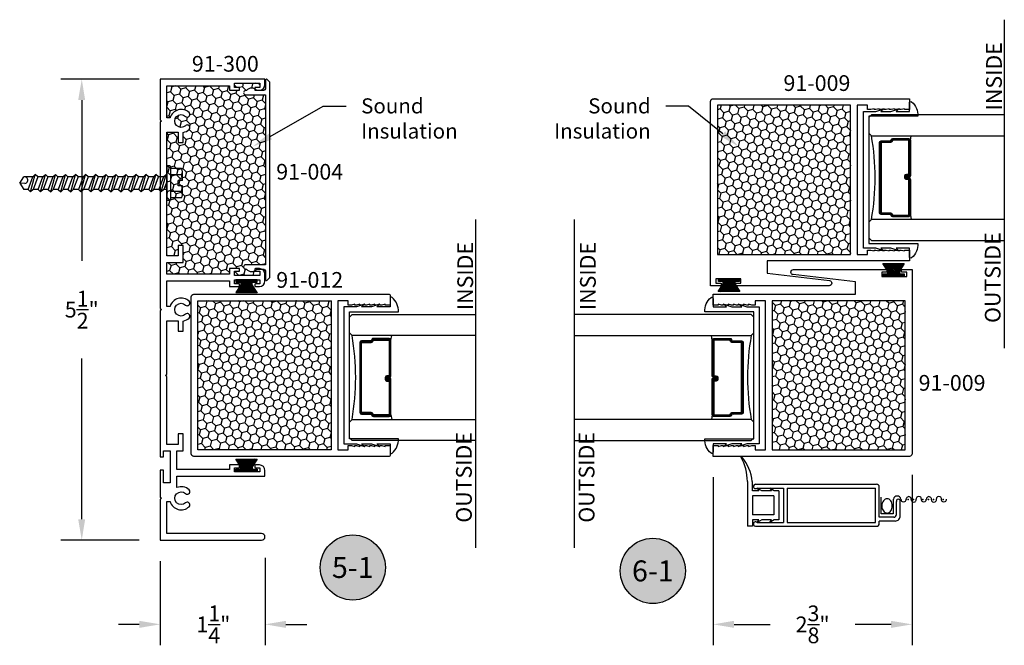
# Model space of a CAD drawing. Units: inches. Extents: x -0.1 to 32, y -0.1 to 43.6.
# Drawn here: x 11.1 to 22.9, y 15.3 to 22.8 of the extents above; entities that cross this region are included whole.
import ezdxf
from ezdxf import colors
from ezdxf.entities.mleader import LeaderData, LeaderLine
from ezdxf.enums import TextEntityAlignment as Align
from ezdxf.math import Vec2, Vec3

# ---------------------------------------------------------------- set-up
doc = ezdxf.new("R2010")
doc.units = ezdxf.units.IN
doc.header["$MEASUREMENT"] = 0
for name, color, linetype in [('Arcadia-Dim', 4, 'Continuous'), ('Arcadia-Profile', 5, 'Continuous'), ('Arcadia-Shade', 8, 'Continuous'), ('Arcadia-Symb', 7, 'Continuous'), ('Arcadia-Symb-Text', 3, 'Continuous'), ('Arcadia-Text', 3, 'Continuous')]:
    doc.layers.add(name, color=color, linetype=linetype)
doc.styles.get("Standard").update_dxf_attribs({"font": 'ARIALN.TTF'})
doc.dimstyles.get("Standard").update_dxf_attribs({"dimscale": 0, "dimtxt": 0.046875, "dimasz": 0.0625, "dimexe": 0.0625, "dimexo": 0.0625, "dimgap": 0.09, "dimtad": 0, "dimtih": 1, "dimtoh": 1, "dimdec": 4, "dimzin": 0, "dimdsep": 46, "dimlunit": 4, "dimtxsty": 'Standard', "dimcen": 0.046875, "dimadec": 0, "dimazin": 0, "dimtfac": 1, "dimtdec": 4, "dimtofl": 0, "dimtmove": 0, "dimatfit": 3, "dimfxl": 1, "dimtolj": 1, "dimtzin": 0, "dimarcsym": 0})
pattern_1 = [(315, (4.241696, 31.780109), (0.008838835, 0.008838835), [])]
pattern_2 = [(135, (-84.84297, -517.252636), (-0.104564538, 0.0280179835), [0.0625, -0.125]), (255, (-84.84297, -517.252636), (0.0280179835, -0.104564538), [0.0625, -0.125]), (195, (-84.84297, -517.252636), (-0.0765465545, -0.0765465545), [-0.125, 0.0625])]

# ---------------------------------------------------------------- blocks, each defined once
blk = doc.blocks.new('Keynote')
at = {"layer": 'Arcadia-Symb', "lineweight": -3}
h = blk.add_hatch(color=8, dxfattribs=at)
h.dxf.hatch_style = 1
edge = h.paths.add_edge_path()
edge.add_arc((0, 0), 0.0972, 0, 360)
at = {"layer": 'Defpoints', "lineweight": -3}
blk.add_circle((0, 0), 0.0972, dxfattribs=at)
at = {"layer": 'Arcadia-Symb-Text'}
blk.add_attdef('KEYNOTE_BUBBLE', text='', height=0.0625, dxfattribs=at).set_placement((0, 0), align=Align.MIDDLE_CENTER)
blk = doc.blocks.new('screw1')
at = {"layer": 'Arcadia-Profile'}
for p, q in [((0.03, 0.056), (0, 0.056)), ((0, -0.354), (0, 0.056)), ((0.045, -0.339), (0.045, 0.041)), ((0.173, 0.026), (0.045, 0.026)), ((-1.758, -0.149), (-1.707, -0.074)), ((-1.602, -0.074), (-1.707, -0.074)), ((-1.658, -0.224), (-1.602, -0.074)), ((-1.628, -0.254), (-1.572, -0.044)), ((-1.602, -0.074), (-1.572, -0.044)), ((-1.542, -0.074), (-1.598, -0.224)), ((-1.542, -0.074), (-1.572, -0.044)), ((-1.482, -0.074), (-1.542, -0.074)), ((-1.538, -0.224), (-1.482, -0.074)), ((-1.508, -0.254), (-1.452, -0.044)), ((-1.482, -0.074), (-1.452, -0.044)), ((-1.422, -0.074), (-1.478, -0.224)), ((-1.422, -0.074), (-1.452, -0.044)), ((-1.362, -0.074), (-1.422, -0.074)), ((-1.362, -0.074), (-1.418, -0.224)), ((-1.388, -0.254), (-1.332, -0.044)), ((-1.362, -0.074), (-1.332, -0.044)), ((-1.302, -0.074), (-1.358, -0.224)), ((-1.302, -0.074), (-1.332, -0.044)), ((-1.242, -0.074), (-1.302, -0.074)), ((-1.242, -0.074), (-1.298, -0.224)), ((-1.268, -0.254), (-1.212, -0.044)), ((-1.242, -0.074), (-1.212, -0.044)), ((-1.182, -0.074), (-1.238, -0.224)), ((-1.182, -0.074), (-1.212, -0.044)), ((-1.122, -0.074), (-1.182, -0.074)), ((-1.178, -0.224), (-1.122, -0.074)), ((-1.148, -0.254), (-1.092, -0.044)), ((-1.122, -0.074), (-1.092, -0.044)), ((-1.062, -0.074), (-1.118, -0.224)), ((-1.062, -0.074), (-1.092, -0.044)), ((-1.002, -0.074), (-1.062, -0.074)), ((-1.002, -0.074), (-1.058, -0.224)), ((-1.028, -0.254), (-0.972, -0.044)), ((-1.002, -0.074), (-0.972, -0.044)), ((-0.942, -0.074), (-0.998, -0.224)), ((-0.942, -0.074), (-0.972, -0.044)), ((-0.882, -0.074), (-0.942, -0.074)), ((-0.882, -0.074), (-0.938, -0.224)), ((-0.908, -0.254), (-0.852, -0.044)), ((-0.882, -0.074), (-0.852, -0.044)), ((-0.822, -0.074), (-0.878, -0.224)), ((-0.822, -0.074), (-0.852, -0.044)), ((-0.762, -0.074), (-0.822, -0.074)), ((-0.818, -0.224), (-0.762, -0.074)), ((-0.788, -0.254), (-0.732, -0.044)), ((-0.762, -0.074), (-0.732, -0.044)), ((-0.702, -0.074), (-0.758, -0.224)), ((-0.702, -0.074), (-0.732, -0.044)), ((-0.642, -0.074), (-0.702, -0.074)), ((-0.698, -0.224), (-0.642, -0.074)), ((-0.668, -0.254), (-0.612, -0.044)), ((-0.642, -0.074), (-0.612, -0.044)), ((-0.582, -0.074), (-0.638, -0.224)), ((-0.582, -0.074), (-0.612, -0.044)), ((-0.522, -0.074), (-0.582, -0.074)), ((-0.522, -0.074), (-0.578, -0.224)), ((-0.548, -0.254), (-0.492, -0.044)), ((-0.522, -0.074), (-0.492, -0.044)), ((-0.462, -0.074), (-0.518, -0.224)), ((-0.462, -0.074), (-0.492, -0.044)), ((-0.402, -0.074), (-0.462, -0.074)), ((-0.402, -0.074), (-0.458, -0.224)), ((-0.428, -0.254), (-0.372, -0.044)), ((-0.402, -0.074), (-0.372, -0.044)), ((-0.342, -0.074), (-0.398, -0.224)), ((-0.342, -0.074), (-0.372, -0.044)), ((-0.282, -0.074), (-0.342, -0.074)), ((-0.338, -0.224), (-0.282, -0.074)), ((-0.308, -0.254), (-0.252, -0.044)), ((-0.282, -0.074), (-0.252, -0.044)), ((-0.222, -0.074), (-0.278, -0.224)), ((-0.222, -0.074), (-0.252, -0.044)), ((-0.162, -0.074), (-0.222, -0.074)), ((-0.162, -0.074), (-0.218, -0.224)), ((-0.188, -0.254), (-0.132, -0.044)), ((-0.162, -0.074), (-0.132, -0.044)), ((-0.158, -0.224), (-0.102, -0.074)), ((-0.102, -0.074), (-0.132, -0.044)), ((-0.042, -0.074), (-0.102, -0.074)), ((-0.042, -0.074), (-0.098, -0.224)), ((-0.068, -0.254), (-0.012, -0.044)), ((-0.042, -0.074), (-0.012, -0.044)), ((0, -0.056), (-0.012, -0.044)), ((0.173, -0.049), (0.045, -0.049)), ((0.185, -0.119), (0.185, -0.005)), ((-1.697, -0.153), (-1.758, -0.149)), ((-1.758, -0.149), (-1.707, -0.224)), ((-1.658, -0.224), (-1.707, -0.224)), ((-1.658, -0.224), (-1.628, -0.254)), ((-1.598, -0.224), (-1.628, -0.254)), ((-1.538, -0.224), (-1.598, -0.224)), ((-1.538, -0.224), (-1.508, -0.254)), ((-1.478, -0.224), (-1.508, -0.254)), ((-1.418, -0.224), (-1.478, -0.224)), ((-1.418, -0.224), (-1.388, -0.254)), ((-1.358, -0.224), (-1.388, -0.254)), ((-1.298, -0.224), (-1.358, -0.224)), ((-1.298, -0.224), (-1.268, -0.254)), ((-1.238, -0.224), (-1.268, -0.254)), ((-1.178, -0.224), (-1.238, -0.224)), ((-1.178, -0.224), (-1.148, -0.254)), ((-1.118, -0.224), (-1.148, -0.254)), ((-1.058, -0.224), (-1.118, -0.224)), ((-1.058, -0.224), (-1.028, -0.254)), ((-0.998, -0.224), (-1.028, -0.254)), ((-0.938, -0.224), (-0.998, -0.224)), ((-0.938, -0.224), (-0.908, -0.254)), ((-0.878, -0.224), (-0.908, -0.254)), ((-0.818, -0.224), (-0.878, -0.224)), ((-0.818, -0.224), (-0.788, -0.254)), ((-0.758, -0.224), (-0.788, -0.254)), ((-0.698, -0.224), (-0.758, -0.224)), ((-0.698, -0.224), (-0.668, -0.254)), ((-0.638, -0.224), (-0.668, -0.254)), ((-0.578, -0.224), (-0.638, -0.224)), ((-0.578, -0.224), (-0.548, -0.254)), ((-0.518, -0.224), (-0.548, -0.254)), ((-0.458, -0.224), (-0.518, -0.224)), ((-0.458, -0.224), (-0.428, -0.254)), ((-0.398, -0.224), (-0.428, -0.254)), ((-0.338, -0.224), (-0.398, -0.224)), ((-0.338, -0.224), (-0.308, -0.254)), ((-0.278, -0.224), (-0.308, -0.254)), ((-0.218, -0.224), (-0.278, -0.224)), ((-0.218, -0.224), (-0.188, -0.254)), ((-0.158, -0.224), (-0.188, -0.254)), ((-0.098, -0.224), (-0.158, -0.224)), ((-0.098, -0.224), (-0.068, -0.254)), ((-0.038, -0.224), (-0.068, -0.254)), ((0, -0.123), (-0.038, -0.224)), ((0, -0.224), (-0.038, -0.224)), ((0.185, -0.119), (0.135, -0.119)), ((0.135, -0.179), (0.135, -0.119)), ((0.185, -0.179), (0.135, -0.179)), ((0.185, -0.293), (0.185, -0.179)), ((0.173, -0.249), (0.045, -0.249)), ((0.173, -0.324), (0.045, -0.324)), ((0.03, -0.354), (0, -0.354))]:
    blk.add_line(p, q, dxfattribs=at)
for centre, radius, start, end in [((0.03, 0.041), 0.015, 0, 90), ((0.123, -0.012), 0.0622, 322.9479, 37.0521), ((-1.7, -0.113), 0.0399, 274.1047, 100.8), ((-0.23, -0.149), 0.415, 4.1432, 13.9357), ((-0.23, -0.149), 0.415, 346.0643, 355.8568), ((0.03, -0.339), 0.015, 270, 0), ((0.123, -0.287), 0.0622, 322.9479, 37.0521)]:
    blk.add_arc(centre, radius, start, end, dxfattribs=at)
blk = doc.blocks.new('MO-HAIR')
at = {"layer": 'Arcadia-Profile', "lineweight": -3}
h = blk.add_hatch(dxfattribs=at)
h.set_pattern_fill('ANSI31', color=256, scale=0.1, angle=90, style=0)
h.set_pattern_definition([(135, (31.84475, -51.785262), (-0.0088388348, -0.0088388348), [])])
h.paths.add_polyline_path([(0, 0), (0.059, 0.092), (0.059, 0.121), (0.001, 0.121), (0.001, 0.152), (0.254, 0.152), (0.254, 0.121), (0.197, 0.121), (0.197, 0.092), (0.256, 0)])
at = {"layer": 'Arcadia-Profile'}
blk.add_lwpolyline([(0, 0), (0.059, 0.092), (0.059, 0.121), (0.001, 0.121), (0.001, 0.152), (0.254, 0.152), (0.254, 0.121), (0.197, 0.121), (0.197, 0.092), (0.256, 0)], close=True, dxfattribs=at)
blk = doc.blocks.new('slider 3')
at = {"layer": 'Arcadia-Profile'}
for p, q in [((0, 0), (0, -0.535)), ((0.06, -0.113), (0.06, 0)), ((0.138, -0.113), (0.06, -0.113)), ((0.099, -0.034), (1.543, -0.034)), ((0.117, -0.079), (0.432, -0.079)), ((0.172, -0.113), (0.117, -0.082)), ((0.117, -0.082), (0.138, -0.113)), ((0.287, -0.113), (0.172, -0.113)), ((0.321, -0.113), (0.267, -0.082)), ((0.267, -0.082), (0.287, -0.113)), ((0.376, -0.113), (0.321, -0.113)), ((0.376, -0.113), (0.376, -0.457)), ((0.432, -0.079), (0.432, -0.489)), ((0.477, -0.079), (1.529, -0.079)), ((0.477, -0.079), (0.477, -0.489)), ((1.529, -0.489), (1.529, -0.079)), ((1.574, -0.427), (1.574, -0.065)), ((0.316, -0.173), (0.06, -0.173)), ((0.06, -0.173), (0.06, -0.397)), ((0.316, -0.173), (0.316, -0.397)), ((1.598, -0.385), (1.598, -0.186)), ((1.742, -0.212), (1.74, -0.385)), ((1.779, -0.396), (1.779, -0.238)), ((1.824, -0.409), (1.824, -0.238)), ((0.316, -0.397), (0.06, -0.397)), ((0.138, -0.457), (0.06, -0.457)), ((0.06, -0.457), (0.06, -0.535)), ((0.172, -0.457), (0.117, -0.488)), ((0.117, -0.488), (0.138, -0.457)), ((0.287, -0.457), (0.172, -0.457)), ((0.321, -0.457), (0.267, -0.488)), ((0.267, -0.488), (0.287, -0.457)), ((0.376, -0.457), (0.321, -0.457)), ((1.748, -0.427), (1.574, -0.427)), ((1.74, -0.385), (1.598, -0.385)), ((0.06, -0.535), (0, -0.535)), ((0.099, -0.534), (1.543, -0.534)), ((0.117, -0.489), (0.432, -0.489)), ((0.477, -0.489), (1.529, -0.489)), ((1.574, -0.503), (1.574, -0.472)), ((1.764, -0.472), (1.574, -0.472))]:
    blk.add_line(p, q, dxfattribs=at)
blk.add_lwpolyline([(1.668, -0.377, 0.128983), (1.691, -0.371, 0.106339), (1.712, -0.352, 0.084788), (1.726, -0.323, 0.089707), (1.73, -0.292, 0.074033), (1.725, -0.259, 0.084788), (1.712, -0.232, 0.106339), (1.691, -0.213, 0.128983), (1.668, -0.207, 0.128983), (1.645, -0.213, 0.106339), (1.624, -0.232, 0.084788), (1.61, -0.259, 0.074033), (1.605, -0.292, 0.074033), (1.61, -0.326, 0.084788), (1.624, -0.352, 0.106339), (1.645, -0.371, 0.128983)], format="xyb", close=True, dxfattribs=at)
for centre, radius, start, end in [((-0.665, -0.013), 0.665, 1.138, 27.0427), ((-0.468, -0.054), 0.53, 5.801, 40.8265), ((0.099, -0.06), 0.026, 90, 313.0491), ((1.543, -0.065), 0.031, 0, 90), ((1.788, -0.22), 0.0462, 10.1054, 169.8946), ((1.801, -0.234), 0.0228, 351.0607, 188.9393), ((1.864, -0.214), 0.0309, 176.8306, 3.1694), ((1.926, -0.212), 0.0309, 356.8306, 183.1694), ((1.985, -0.215), 0.0309, 176.8306, 3.1694), ((2.046, -0.21), 0.0309, 356.8306, 183.1694), ((2.105, -0.214), 0.0309, 176.8306, 3.1694), ((2.167, -0.212), 0.0309, 356.8306, 183.1694), ((2.226, -0.215), 0.0309, 176.8306, 3.1694), ((2.286, -0.21), 0.0309, 356.8306, 183.1694), ((2.345, -0.214), 0.0309, 176.8306, 3.1694), ((1.748, -0.396), 0.031, 270, 0), ((1.764, -0.412), 0.06, 270, 3.2622), ((0.099, -0.508), 0.026, 46.9509, 270), ((1.543, -0.503), 0.031, 270, 0)]:
    blk.add_arc(centre, radius, start, end, dxfattribs=at)
for p in [(1.919, -0.215), (1.981, -0.215), (2.095, -0.215), (2.16, -0.215), (2.221, -0.215), (2.336, -0.215)]:
    blk.add_point(p, dxfattribs=at)
blk = doc.blocks.new('*D18')
at = {"layer": 'Arcadia-Dim', "color": 0, "lineweight": -2, "transparency": 16777216}
for p, q in [((19.376, 17.349), (19.376, 15.345)), ((21.75, 17.38), (21.75, 15.345)), ((19.626, 15.595), (20.057, 15.595)), ((21.5, 15.595), (21.069, 15.595))]:
    blk.add_line(p, q, dxfattribs=at)
at = {"layer": 'Arcadia-Dim', "color": 0, "lineweight": -3, "transparency": 16777216}
for points in [[(19.626, 15.637), (19.626, 15.553), (19.376, 15.595)], [(21.5, 15.637), (21.5, 15.553), (21.75, 15.595)]]:
    blk.add_solid(points, dxfattribs=at)
at = {"layer": 'Defpoints', "color": 0, "lineweight": -3, "transparency": 16777216}
for p in [(21.75, 17.63), (19.376, 17.599), (19.376, 15.595)]:
    blk.add_point(p, dxfattribs=at)
at = {"layer": 'Arcadia-Dim', "color": 0, "transparency": 16777216, "insert": (20.563, 15.595), "char_height": 0.1875, "attachment_point": 5}
blk.add_mtext('\\A1;2{\\H1.000000x;\\S3/8;}"', dxfattribs=at)
blk = doc.blocks.new('*D19')
at = {"layer": 'Arcadia-Dim', "color": 0, "lineweight": -2, "transparency": 16777216}
for p, q in [((12.778, 16.349), (12.778, 15.345)), ((14.028, 16.39), (14.028, 15.345)), ((12.528, 15.595), (12.278, 15.595)), ((14.278, 15.595), (14.528, 15.595))]:
    blk.add_line(p, q, dxfattribs=at)
at = {"layer": 'Arcadia-Dim', "color": 0, "lineweight": -3, "transparency": 16777216}
for points in [[(12.528, 15.637), (12.528, 15.553), (12.778, 15.595)], [(14.278, 15.637), (14.278, 15.553), (14.028, 15.595)]]:
    blk.add_solid(points, dxfattribs=at)
at = {"layer": 'Defpoints', "color": 0, "lineweight": -3, "transparency": 16777216}
for p in [(12.778, 16.599), (14.028, 16.64), (14.028, 15.595)]:
    blk.add_point(p, dxfattribs=at)
at = {"layer": 'Arcadia-Dim', "color": 0, "transparency": 16777216, "insert": (13.412, 15.595), "char_height": 0.1875, "attachment_point": 5}
blk.add_mtext('\\A1;1{\\H1.000000x;\\S1/4;}"', dxfattribs=at)
blk = doc.blocks.new('*D20')
at = {"layer": 'Arcadia-Dim', "color": 0, "lineweight": -2, "transparency": 16777216}
for p, q in [((12.528, 22.099), (11.591, 22.099)), ((11.841, 21.849), (11.841, 19.93)), ((11.841, 16.849), (11.841, 18.768)), ((12.528, 16.599), (11.591, 16.599))]:
    blk.add_line(p, q, dxfattribs=at)
at = {"layer": 'Arcadia-Dim', "color": 0, "lineweight": -3, "transparency": 16777216}
for points in [[(11.799, 21.849), (11.882, 21.849), (11.841, 22.099)], [(11.799, 16.849), (11.882, 16.849), (11.841, 16.599)]]:
    blk.add_solid(points, dxfattribs=at)
at = {"layer": 'Defpoints', "color": 0, "lineweight": -3, "transparency": 16777216}
for p in [(11.841, 22.099), (12.778, 22.099), (12.778, 16.599)]:
    blk.add_point(p, dxfattribs=at)
at = {"layer": 'Arcadia-Dim', "color": 0, "transparency": 16777216, "insert": (11.841, 19.349), "char_height": 0.1875, "attachment_point": 5}
blk.add_mtext('\\A1;5{\\H1.000000x;\\S1/2;}"', dxfattribs=at)

msp = doc.modelspace()

# ---------------------------------------------------------------- hatches: boundary and pattern name
at = {"layer": 'Arcadia-Profile', "lineweight": -3}
h = msp.add_hatch(dxfattribs=at)
h.set_pattern_fill('ANSI31', color=256, scale=0.1, angle=270, style=0)
h.set_pattern_definition(pattern_1)
edge = h.paths.add_edge_path()
edge.add_line((21.66241, 20.92214), (21.66241, 20.94612))
edge.add_arc((21.6821, 20.94612), 0.01968, 90, 180, ccw=False)
edge.add_line((21.6821, 20.96581), (21.70707, 20.96581))
edge.add_line((21.70707, 20.96581), (21.70707, 20.94612))
edge.add_line((21.70707, 20.94612), (21.6821, 20.94612))
edge.add_line((21.6821, 20.94612), (21.6821, 20.92214))
edge.add_line((21.6821, 20.92214), (21.71018, 20.92214))
edge.add_arc((21.71018, 20.90246), 0.01968, 0, 90, ccw=False)
edge.add_line((21.72986, 20.90246), (21.72986, 20.47677))
edge.add_arc((21.71018, 20.47677), 0.01968, -90, 0, ccw=False)
edge.add_line((21.71018, 20.45708), (21.51969, 20.45708))
edge.add_arc((21.51969, 20.47677), 0.01969, 204.547066, 270, ccw=False)
edge.add_line((21.50178, 20.46859), (21.4945, 20.48454))
edge.add_line((21.4945, 20.48454), (21.37958, 20.48454))
edge.add_arc((21.37958, 20.50422), 0.01968, 180, 270, ccw=False)
edge.add_line((21.3599, 20.50422), (21.3599, 21.34203))
edge.add_arc((21.37958, 21.34203), 0.01968, 90, 180, ccw=False)
edge.add_line((21.37958, 21.36172), (21.4945, 21.36172))
edge.add_line((21.4945, 21.36172), (21.50178, 21.37766))
edge.add_arc((21.51969, 21.36949), 0.01969, 90, 155.452934, ccw=False)
edge.add_line((21.51969, 21.38917), (21.71018, 21.38917))
edge.add_arc((21.71018, 21.36949), 0.01968, 0, 90, ccw=False)
edge.add_line((21.72986, 21.36949), (21.72986, 20.9438))
edge.add_arc((21.71018, 20.9438), 0.01969, -90, 0, ccw=False)
edge.add_line((21.71018, 20.92412), (21.68601, 20.92412))
edge.add_line((21.68601, 20.92412), (21.68601, 20.9438))
edge.add_line((21.68601, 20.9438), (21.71018, 20.9438))
edge.add_line((21.71018, 20.9438), (21.71018, 21.36949))
edge.add_line((21.71018, 21.36949), (21.51969, 21.36949))
edge.add_line((21.51969, 21.36949), (21.51241, 21.35354))
edge.add_arc((21.4945, 21.36172), 0.01969, 270, 335.452934, ccw=False)
edge.add_line((21.4945, 21.34203), (21.37958, 21.34203))
edge.add_line((21.37958, 21.34203), (21.37958, 20.50422))
edge.add_line((21.37958, 20.50422), (21.4945, 20.50422))
edge.add_arc((21.4945, 20.48454), 0.01969, 24.547066, 90, ccw=False)
edge.add_line((21.51241, 20.49271), (21.51969, 20.47677))
edge.add_line((21.51969, 20.47677), (21.71018, 20.47677))
edge.add_line((21.71018, 20.47677), (21.71018, 20.90246))
edge.add_line((21.71018, 20.90246), (21.6821, 20.90246))
edge.add_arc((21.6821, 20.92214), 0.01969, 180, 270, ccw=False)
h = msp.add_hatch(dxfattribs=at)
h.set_pattern_fill('ANSI31', color=256, scale=0.1, angle=270, style=0)
h.set_pattern_definition(pattern_1)
edge = h.paths.add_edge_path()
edge.add_line((15.46379, 18.54101), (15.46379, 18.51702))
edge.add_arc((15.48347, 18.51702), 0.01968, 180, 270)
edge.add_line((15.48347, 18.49734), (15.50845, 18.49734))
edge.add_line((15.50845, 18.49734), (15.50845, 18.51702))
edge.add_line((15.50845, 18.51702), (15.48347, 18.51702))
edge.add_line((15.48347, 18.51702), (15.48347, 18.54101))
edge.add_line((15.48347, 18.54101), (15.51155, 18.54101))
edge.add_arc((15.51155, 18.56069), 0.01968, 270, 360)
edge.add_line((15.53124, 18.56069), (15.53124, 18.98638))
edge.add_arc((15.51155, 18.98638), 0.01968, 0, 90)
edge.add_line((15.51155, 19.00606), (15.32106, 19.00606))
edge.add_arc((15.32106, 18.98638), 0.01969, 90, 155.452934)
edge.add_line((15.30316, 18.99455), (15.29587, 18.97861))
edge.add_line((15.29587, 18.97861), (15.18096, 18.97861))
edge.add_arc((15.18096, 18.95893), 0.01968, 90, 180)
edge.add_line((15.16127, 18.95893), (15.16127, 18.12111))
edge.add_arc((15.18096, 18.12111), 0.01968, 180, 270)
edge.add_line((15.18096, 18.10143), (15.29587, 18.10143))
edge.add_line((15.29587, 18.10143), (15.30316, 18.08548))
edge.add_arc((15.32106, 18.09366), 0.01969, 204.547066, 270)
edge.add_line((15.32106, 18.07398), (15.51155, 18.07398))
edge.add_arc((15.51155, 18.09366), 0.01968, 270, 360)
edge.add_line((15.53124, 18.09366), (15.53124, 18.51935))
edge.add_arc((15.51155, 18.51935), 0.01969, 360, 450)
edge.add_line((15.51155, 18.53903), (15.48739, 18.53903))
edge.add_line((15.48739, 18.53903), (15.48739, 18.51935))
edge.add_line((15.48739, 18.51935), (15.51155, 18.51935))
edge.add_line((15.51155, 18.51935), (15.51155, 18.09366))
edge.add_line((15.51155, 18.09366), (15.32106, 18.09366))
edge.add_line((15.32106, 18.09366), (15.31378, 18.10961))
edge.add_arc((15.29587, 18.10143), 0.01969, 24.547066, 90)
edge.add_line((15.29587, 18.12111), (15.18096, 18.12111))
edge.add_line((15.18096, 18.12111), (15.18096, 18.95893))
edge.add_line((15.18096, 18.95893), (15.29587, 18.95893))
edge.add_arc((15.29587, 18.97861), 0.01969, 270, 335.452934)
edge.add_line((15.31378, 18.97043), (15.32106, 18.98638))
edge.add_line((15.32106, 18.98638), (15.51155, 18.98638))
edge.add_line((15.51155, 18.98638), (15.51155, 18.56069))
edge.add_line((15.51155, 18.56069), (15.48347, 18.56069))
edge.add_arc((15.48347, 18.54101), 0.01969, 90, 180)
h = msp.add_hatch(dxfattribs=at)
h.set_pattern_fill('ANSI31', color=256, scale=0.1, angle=270, style=0)
h.set_pattern_definition(pattern_1)
edge = h.paths.add_edge_path()
edge.add_line((19.43286, 18.54101), (19.43286, 18.51702))
edge.add_arc((19.41318, 18.51702), 0.01968, -90, 0, ccw=False)
edge.add_line((19.41318, 18.49734), (19.3882, 18.49734))
edge.add_line((19.3882, 18.49734), (19.3882, 18.51702))
edge.add_line((19.3882, 18.51702), (19.41318, 18.51702))
edge.add_line((19.41318, 18.51702), (19.41318, 18.54101))
edge.add_line((19.41318, 18.54101), (19.38509, 18.54101))
edge.add_arc((19.38509, 18.56069), 0.01968, 180, 270, ccw=False)
edge.add_line((19.36541, 18.56069), (19.36541, 18.98638))
edge.add_arc((19.38509, 18.98638), 0.01968, 90, 180, ccw=False)
edge.add_line((19.38509, 19.00606), (19.57558, 19.00606))
edge.add_arc((19.57558, 18.98638), 0.01969, 24.547066, 90, ccw=False)
edge.add_line((19.59349, 18.99455), (19.60077, 18.97861))
edge.add_line((19.60077, 18.97861), (19.71569, 18.97861))
edge.add_arc((19.71569, 18.95893), 0.01968, 0, 90, ccw=False)
edge.add_line((19.73538, 18.95893), (19.73538, 18.12111))
edge.add_arc((19.71569, 18.12111), 0.01968, -90, 0, ccw=False)
edge.add_line((19.71569, 18.10143), (19.60077, 18.10143))
edge.add_line((19.60077, 18.10143), (19.59349, 18.08548))
edge.add_arc((19.57558, 18.09366), 0.01969, 270, 335.452934, ccw=False)
edge.add_line((19.57558, 18.07398), (19.38509, 18.07398))
edge.add_arc((19.38509, 18.09366), 0.01968, 180, 270, ccw=False)
edge.add_line((19.36541, 18.09366), (19.36541, 18.51935))
edge.add_arc((19.38509, 18.51935), 0.01969, 90, 180, ccw=False)
edge.add_line((19.38509, 18.53903), (19.40926, 18.53903))
edge.add_line((19.40926, 18.53903), (19.40926, 18.51935))
edge.add_line((19.40926, 18.51935), (19.38509, 18.51935))
edge.add_line((19.38509, 18.51935), (19.38509, 18.09366))
edge.add_line((19.38509, 18.09366), (19.57558, 18.09366))
edge.add_line((19.57558, 18.09366), (19.58287, 18.10961))
edge.add_arc((19.60077, 18.10143), 0.01969, 90, 155.452934, ccw=False)
edge.add_line((19.60077, 18.12111), (19.71569, 18.12111))
edge.add_line((19.71569, 18.12111), (19.71569, 18.95893))
edge.add_line((19.71569, 18.95893), (19.60077, 18.95893))
edge.add_arc((19.60077, 18.97861), 0.01969, 204.547066, 270, ccw=False)
edge.add_line((19.58287, 18.97043), (19.57558, 18.98638))
edge.add_line((19.57558, 18.98638), (19.38509, 18.98638))
edge.add_line((19.38509, 18.98638), (19.38509, 18.56069))
edge.add_line((19.38509, 18.56069), (19.41318, 18.56069))
edge.add_arc((19.41318, 18.54101), 0.01969, 0, 90, ccw=False)
at = {"layer": 'Arcadia-Shade'}
h = msp.add_hatch(dxfattribs=at)
h.set_pattern_fill('HONEY', color=256, scale=0.5, angle=135, style=0)
h.set_pattern_definition(pattern_2)
h.paths.add_polyline_path([(14.03493, 21.91236), (13.79693, 21.91236, -0.41421356), (13.77293, 21.93636, -0.53940779), (13.8045, 21.9611, -0.36501691), (13.90518, 21.98315), (13.90518, 21.99907), (13.96518, 21.99907), (13.96518, 22.04907), (13.66518, 22.04907), (13.66518, 21.99907), (13.72518, 21.99907), (13.72518, 21.96707), (13.60268, 21.96707), (13.60268, 22.01907), (12.85568, 22.01907), (12.85568, 21.63808), (12.89531, 21.63808, -0.558554), (13.12208, 21.69975, -0.50317271), (13.11637, 21.65029, -0.3305191), (13.07967, 21.65452, 2.30858763), (13.07967, 21.54365, -0.3305191), (13.11637, 21.54788, -0.50317271), (13.12208, 21.49842, -0.14375271), (13.05268, 21.46337), (13.05268, 21.34114), (12.99068, 21.34114), (12.99068, 21.46614), (12.85568, 21.46614), (12.85568, 20.83043), (12.84068, 20.81543), (12.85568, 20.80043), (12.85568, 19.99108), (12.99068, 19.99108), (12.99068, 20.11608), (13.05268, 20.11608), (13.05268, 19.91308), (12.85568, 19.91308), (12.85568, 19.77057), (13.60268, 19.77057), (13.60268, 19.83857), (13.72518, 19.83857), (13.72518, 19.80657), (13.66518, 19.80657), (13.66518, 19.75657), (13.96518, 19.75657), (13.96518, 19.80657), (13.91518, 19.80657, -0.31611779), (13.90578, 19.81318, -0.36176238), (13.80548, 19.83366), (13.79693, 19.83366, -0.41421356), (13.77293, 19.85766), (13.77293, 19.85966, -0.41421356), (13.79693, 19.88366), (14.03493, 19.88366)])
h = msp.add_hatch(dxfattribs=at)
h.set_pattern_fill('HONEY', color=256, scale=0.5, angle=135, style=0)
h.set_pattern_definition(pattern_2)
h.paths.add_polyline_path([(21.01595, 21.78774), (19.42651, 21.78774), (19.42651, 20.00772), (21.01595, 20.00772)])
h.paths.add_polyline_path([(21.66877, 19.45543), (20.07933, 19.45543), (20.07933, 17.67541), (21.66877, 17.67541)])
h = msp.add_hatch(dxfattribs=at)
h.set_pattern_fill('HONEY', color=256, scale=0.5, angle=135, style=0)
h.set_pattern_definition([(135, (-162.54471, -533.62665), (-0.104564538, 0.0280179835), [0.0625, -0.125]), (255, (-162.54471, -533.62665), (0.0280179835, -0.104564538), [0.0625, -0.125]), (195, (-162.54471, -533.62665), (-0.0765465545, -0.0765465545), [-0.125, 0.0625])])
h.paths.add_polyline_path([(14.81732, 19.45543), (13.22788, 19.45543), (13.22788, 17.67541), (14.81732, 17.67541)])

# ---------------------------------------------------------------- linework, layer by layer
at = {"layer": 'Arcadia-Profile'}
for p, q in [((21.50382, 21.38114), (21.50804, 21.38535)), ((21.72986, 21.36949), (21.73924, 21.42313)), ((21.72986, 20.47677), (21.73924, 20.42313)), ((15.53124, 18.98638), (15.54061, 19.04002)), ((19.36541, 18.98638), (19.35603, 19.04002)), ((15.3052, 18.08201), (15.30941, 18.0778)), ((15.53124, 18.09366), (15.54061, 18.04002)), ((19.36541, 18.09366), (19.35603, 18.04002)), ((19.59145, 18.08201), (19.58724, 18.0778))]:
    msp.add_line(p, q, dxfattribs=at)
for points in [[(22.85073, 22.80787), (22.85073, 18.89028)], [(22.85073, 21.67313), (21.26511, 21.67313), (21.23386, 21.64188), (21.23386, 21.45438), (21.26511, 21.42313), (22.85073, 21.42313)], [(21.71924, 21.73617), (21.65895, 21.73617)], [(16.54053, 20.42477), (16.54053, 16.50717)], [(17.71923, 20.42477), (17.71923, 16.50717)], [(22.85073, 20.42313), (21.26511, 20.42313), (21.23386, 20.39188), (21.23386, 20.20438), (21.26511, 20.17313), (22.85073, 20.17313)], [(16.54053, 19.04002), (15.06648, 19.04002), (15.03523, 19.07127), (15.03523, 19.25877), (15.06648, 19.29002), (16.54053, 19.29002)], [(17.71923, 19.04002), (19.83017, 19.04002), (19.86142, 19.07127), (19.86142, 19.25877), (19.83017, 19.29002), (17.71923, 19.29002)], [(16.54053, 17.79002), (15.06648, 17.79002), (15.03523, 17.82127), (15.03523, 18.00877), (15.06648, 18.04002), (16.54053, 18.04002)], [(17.71923, 17.79002), (19.83017, 17.79002), (19.86142, 17.82127), (19.86142, 18.00877), (19.83017, 18.04002), (17.71923, 18.04002)], [(19.37603, 17.72697), (19.43633, 17.72697)]]:
    msp.add_lwpolyline(points, dxfattribs=at)
for points in [[(13.96168, 17.49607), (13.91518, 17.49607, 0.42868369), (13.90518, 17.48607), (13.90518, 17.47407, 0.40972468), (13.91518, 17.46407), (13.96518, 17.46407), (13.96518, 17.41407), (13.66518, 17.41407), (13.66518, 17.46407), (13.72518, 17.46407), (13.72518, 17.49607), (13.60268, 17.49607), (13.60268, 17.44407), (12.97568, 17.44407), (12.97568, 17.66307), (13.05268, 17.66307), (13.05268, 17.86607), (12.99068, 17.86607), (12.99068, 17.74107), (12.85568, 17.74107), (12.85568, 18.55042), (12.84068, 18.56542), (12.85568, 18.58042), (12.85568, 19.21613), (12.99068, 19.21613), (12.99068, 19.09113), (13.05268, 19.09113), (13.05268, 19.21336, 0.14375271), (13.12208, 19.24841, 0.50317271), (13.11637, 19.29787, 0.3305191), (13.07967, 19.29363, -2.30858763), (13.07967, 19.40451, 0.3305191), (13.11637, 19.40028), (13.11637, 19.40028, 0.50317271), (13.12208, 19.44974, 0.558554), (12.89531, 19.38807), (12.85568, 19.38807), (12.85568, 19.69257), (13.60268, 19.69257), (13.60268, 19.62457), (13.72518, 19.62457), (13.72518, 19.65657), (13.66518, 19.65657), (13.66518, 19.70657), (13.96518, 19.70657), (13.96518, 19.65657), (13.91518, 19.65657, 0.41421356), (13.90518, 19.64657), (13.90518, 19.63457, 0.41421356), (13.91518, 19.62457), (13.96168, 19.62457, 0.41421356), (14.02768, 19.69057), (14.02768, 19.77257, 0.41421356), (13.96168, 19.83857), (13.91518, 19.83857, 0.41421356), (13.90518, 19.82857), (13.90518, 19.81657, 0.41421356), (13.91518, 19.80657), (13.96518, 19.80657), (13.96518, 19.75657), (13.66518, 19.75657), (13.66518, 19.80657), (13.72518, 19.80657), (13.72518, 19.83857), (13.60268, 19.83857), (13.60268, 19.77057), (12.85568, 19.77057), (12.85568, 19.91308), (13.05268, 19.91308), (13.05268, 20.11608), (12.99068, 20.11608), (12.99068, 19.99108), (12.85568, 19.99108), (12.85568, 20.80043), (12.84068, 20.81543), (12.85568, 20.83043), (12.85568, 21.46614), (12.99068, 21.46614), (12.99068, 21.34114), (13.05268, 21.34114), (13.05268, 21.46337, 0.14375271), (13.12208, 21.49842, 0.50317271), (13.11637, 21.54788, 0.3305191), (13.07967, 21.54365, -2.30858763), (13.07967, 21.65452, 0.3305191), (13.11637, 21.65029), (13.11637, 21.65029, 0.50317271), (13.12208, 21.69975, 0.558554), (12.89531, 21.63808), (12.85568, 21.63808), (12.85568, 22.01907), (13.60268, 22.01907), (13.60268, 21.96707), (13.72518, 21.96707), (13.72518, 21.99907), (13.66518, 21.99907), (13.66518, 22.04907), (13.96518, 22.04907), (13.96518, 21.99907), (13.90518, 21.99907), (13.90518, 21.96707), (13.96168, 21.96707, 0.41421356), (14.02768, 22.03307), (14.02768, 22.09907), (12.77768, 22.09907), (12.77768, 21.61408), (12.77768, 21.61408), (12.79268, 21.59908), (12.77768, 21.58408), (12.77768, 19.36407), (12.77768, 19.36407), (12.79268, 19.34907), (12.77768, 19.33407), (12.77768, 17.59207), (12.81768, 17.59207), (12.81768, 17.66307), (12.89768, 17.66307), (12.89768, 17.28207), (12.81768, 17.28207), (12.81768, 17.43407), (12.77768, 17.43407), (12.77768, 17.11406), (12.79268, 17.09906), (12.77768, 17.08406), (12.77768, 16.59907), (13.98768, 16.59907, 0.41421356), (14.02768, 16.63907, 0.41421356), (13.98768, 16.67907), (12.85568, 16.67907), (12.85568, 17.06006), (12.89531, 17.06006, 0.558554), (13.12208, 16.9984, 0.50317271), (13.11637, 17.04786), (13.11637, 17.04786, 0.3305191), (13.07967, 17.04363, -2.30858763), (13.07967, 17.1545, 0.3305191), (13.11637, 17.15027, 0.50317271), (13.12208, 17.19973, 0.29287121), (12.97568, 17.22689), (12.97568, 17.36407), (14.02768, 17.36407), (14.02768, 17.43007, 0.41421356)], [(21.81929, 20.13917, -0.23301286), (21.74356, 19.96828, -0.63626131), (21.71895, 19.97979), (21.71895, 20.08162), (21.56033, 20.08162), (21.59235, 20.04899), (21.49593, 20.08162), (21.37631, 20.08162), (21.41382, 20.04899), (21.31739, 20.08162), (21.16846, 20.08162), (21.16846, 21.71383), (21.31739, 21.71383), (21.41382, 21.74646), (21.37631, 21.71383), (21.49593, 21.71383), (21.59235, 21.74646), (21.56033, 21.71383), (21.71895, 21.71383), (21.71895, 21.81566, -0.63626131), (21.74356, 21.82718, -0.23301286), (21.81929, 21.65628), (21.23386, 21.65628), (21.23386, 20.13917)], [(21.66241, 20.92214), (21.66241, 20.94612, -0.41421356), (21.6821, 20.96581), (21.70707, 20.96581), (21.70707, 20.94612), (21.6821, 20.94612), (21.6821, 20.92214), (21.71018, 20.92214, -0.41421356), (21.72986, 20.90246), (21.72986, 20.47677, -0.41421356), (21.71018, 20.45708), (21.51969, 20.45708, -0.29361886), (21.50178, 20.46859), (21.4945, 20.48454), (21.37958, 20.48454, -0.41421356), (21.3599, 20.50422), (21.3599, 21.34203, -0.41421356), (21.37958, 21.36172), (21.4945, 21.36172), (21.50178, 21.37766, -0.29361886), (21.51969, 21.38917), (21.71018, 21.38917, -0.41421356), (21.72986, 21.36949), (21.72986, 20.9438, -0.41421356), (21.71018, 20.92412), (21.68601, 20.92412), (21.68601, 20.9438), (21.71018, 20.9438), (21.71018, 21.36949), (21.51969, 21.36949), (21.51241, 21.35354, -0.29361886), (21.4945, 21.34203), (21.37958, 21.34203), (21.37958, 20.50422), (21.4945, 20.50422, -0.29361886), (21.51241, 20.49271), (21.51969, 20.47677), (21.71018, 20.47677), (21.71018, 20.90246), (21.6821, 20.90246, -0.41421356)], [(15.62066, 19.32398, 0.23301286), (15.54494, 19.49487, 0.63626131), (15.52032, 19.48336), (15.52032, 19.38152), (15.36171, 19.38152), (15.39372, 19.41415), (15.2973, 19.38152), (15.17769, 19.38152), (15.21519, 19.41415), (15.11877, 19.38152), (14.96984, 19.38152), (14.96984, 17.74932), (15.11877, 17.74932), (15.21519, 17.71669), (15.17769, 17.74932), (15.2973, 17.74932), (15.39372, 17.71669), (15.36171, 17.74932), (15.52032, 17.74932), (15.52032, 17.64748, 0.63626131), (15.54494, 17.63597, 0.23301286), (15.62066, 17.80686), (15.03523, 17.80686), (15.03523, 19.32398)], [(19.27599, 19.32398, -0.23301286), (19.35171, 19.49487, -0.63626131), (19.37633, 19.48336), (19.37633, 19.38152), (19.53494, 19.38152), (19.50292, 19.41415), (19.59934, 19.38152), (19.71896, 19.38152), (19.68146, 19.41415), (19.77788, 19.38152), (19.92681, 19.38152), (19.92681, 17.74932), (19.77788, 17.74932), (19.68146, 17.71669), (19.71896, 17.74932), (19.59934, 17.74932), (19.50292, 17.71669), (19.53494, 17.74932), (19.37633, 17.74932), (19.37633, 17.64748, -0.63626131), (19.35171, 17.63597, -0.23301286), (19.27599, 17.80686), (19.86142, 17.80686), (19.86142, 19.32398)], [(15.46379, 18.54101), (15.46379, 18.51702, 0.41421356), (15.48347, 18.49734), (15.50845, 18.49734), (15.50845, 18.51702), (15.48347, 18.51702), (15.48347, 18.54101), (15.51155, 18.54101, 0.41421356), (15.53124, 18.56069), (15.53124, 18.98638, 0.41421356), (15.51155, 19.00606), (15.32106, 19.00606, 0.29361886), (15.30316, 18.99455), (15.29587, 18.97861), (15.18096, 18.97861, 0.41421356), (15.16127, 18.95893), (15.16127, 18.12111, 0.41421356), (15.18096, 18.10143), (15.29587, 18.10143), (15.30316, 18.08548, 0.29361886), (15.32106, 18.07398), (15.51155, 18.07398, 0.41421356), (15.53124, 18.09366), (15.53124, 18.51935, 0.41421356), (15.51155, 18.53903), (15.48739, 18.53903), (15.48739, 18.51935), (15.51155, 18.51935), (15.51155, 18.09366), (15.32106, 18.09366), (15.31378, 18.10961, 0.29361886), (15.29587, 18.12111), (15.18096, 18.12111), (15.18096, 18.95893), (15.29587, 18.95893, 0.29361886), (15.31378, 18.97043), (15.32106, 18.98638), (15.51155, 18.98638), (15.51155, 18.56069), (15.48347, 18.56069, 0.41421356)], [(19.43286, 18.54101), (19.43286, 18.51702, -0.41421356), (19.41318, 18.49734), (19.3882, 18.49734), (19.3882, 18.51702), (19.41318, 18.51702), (19.41318, 18.54101), (19.38509, 18.54101, -0.41421356), (19.36541, 18.56069), (19.36541, 18.98638, -0.41421356), (19.38509, 19.00606), (19.57558, 19.00606, -0.29361886), (19.59349, 18.99455), (19.60077, 18.97861), (19.71569, 18.97861, -0.41421356), (19.73538, 18.95893), (19.73538, 18.12111, -0.41421356), (19.71569, 18.10143), (19.60077, 18.10143), (19.59349, 18.08548, -0.29361886), (19.57558, 18.07398), (19.38509, 18.07398, -0.41421356), (19.36541, 18.09366), (19.36541, 18.51935, -0.41421356), (19.38509, 18.53903), (19.40926, 18.53903), (19.40926, 18.51935), (19.38509, 18.51935), (19.38509, 18.09366), (19.57558, 18.09366), (19.58287, 18.10961, -0.29361886), (19.60077, 18.12111), (19.71569, 18.12111), (19.71569, 18.95893), (19.60077, 18.95893, -0.29361886), (19.58287, 18.97043), (19.57558, 18.98638), (19.38509, 18.98638), (19.38509, 18.56069), (19.41318, 18.56069, -0.41421356)]]:
    msp.add_lwpolyline(points, format="xyb", close=True, dxfattribs=at)
for points in [[(13.77293, 21.93636, 0.41421356), (13.79693, 21.91236), (14.03493, 21.91236), (14.03493, 19.88366), (13.79693, 19.88366, 0.41421356), (13.77293, 19.85966), (13.77293, 19.85766, 0.41421356), (13.79693, 19.83366), (13.80548, 19.83366, 0.48038446), (13.93038, 19.83366), (13.99993, 19.83366, -0.41421356), (14.03493, 19.79866), (14.03493, 19.7069, 0.66817864), (14.052, 19.69982), (14.08493, 19.73275), (14.08493, 22.06327), (14.052, 22.09619, 0.66817864), (14.03493, 22.08912), (14.03493, 21.99736, -0.41421356), (13.99993, 21.96236), (13.93038, 21.96236, 0.48038446), (13.80548, 21.96236), (13.79693, 21.96236, 0.41421356), (13.77293, 21.93836)], [(21.65895, 20.05928), (21.71895, 20.05928), (21.71895, 19.93098), (20.02033, 19.93098), (20.02033, 19.78331), (20.76432, 19.69657, -0.38061349), (20.79173, 19.66578), (20.79173, 19.66577, -0.41421356), (20.76073, 19.63477), (19.64583, 19.63477), (19.64583, 19.66677), (19.70783, 19.66677), (19.70783, 19.71677), (19.40783, 19.71677), (19.40783, 19.66677), (19.46983, 19.66677), (19.46983, 19.63477), (19.34533, 19.63477), (19.34533, 21.83347, -0.41421356), (19.37633, 21.86447), (21.71895, 21.86447), (21.71895, 21.73617), (21.65895, 21.73617), (21.65895, 21.74644), (21.61961, 21.73603), (21.59895, 21.73617), (21.59895, 21.74646), (21.55902, 21.73603), (21.53895, 21.73617), (21.53895, 21.74633), (21.49895, 21.73617), (21.47806, 21.73558), (21.47806, 21.74625), (21.43946, 21.73603), (21.4188, 21.73617), (21.4188, 21.74646), (21.37887, 21.73603), (21.3588, 21.73617), (21.3588, 21.74633), (21.3188, 21.73617), (21.29865, 21.7356), (21.29869, 21.74649), (21.25931, 21.73607), (21.23865, 21.73621), (21.21895, 21.73617), (21.21895, 21.78774), (21.09395, 21.78774), (21.09395, 20.00772), (21.21895, 20.00772), (21.21895, 20.05928), (21.23865, 20.05924), (21.25931, 20.05938), (21.29869, 20.04896), (21.29865, 20.05985), (21.3188, 20.05928), (21.3588, 20.04912), (21.3588, 20.05928), (21.37887, 20.05942), (21.4188, 20.04899), (21.4188, 20.05928), (21.43946, 20.05942), (21.47806, 20.0492), (21.47806, 20.05987), (21.49895, 20.05928), (21.53895, 20.04912), (21.53895, 20.05928), (21.55902, 20.05942), (21.59895, 20.04899), (21.59895, 20.05928), (21.61961, 20.05942), (21.65895, 20.04901), (21.65895, 20.05928), (21.71924, 20.05928)], [(19.43633, 19.40387), (19.37633, 19.40387), (19.37633, 19.53217), (21.07495, 19.53217), (21.07495, 19.67983), (20.33095, 19.76657, -0.38061349), (20.30354, 19.79736), (20.30354, 19.79738, -0.41421356), (20.33454, 19.82838), (21.44945, 19.82838), (21.44945, 19.79638), (21.38745, 19.79638), (21.38745, 19.74638), (21.68745, 19.74638), (21.68745, 19.79638), (21.62545, 19.79638), (21.62545, 19.82838), (21.74995, 19.82838), (21.74995, 17.62967, -0.41421356), (21.71895, 17.59867), (19.37633, 17.59867), (19.37633, 17.72697), (19.43633, 17.72697), (19.43633, 17.7167), (19.47567, 17.72711), (19.49633, 17.72697), (19.49633, 17.71669), (19.53625, 17.72711), (19.55633, 17.72697), (19.55633, 17.71681), (19.59633, 17.72697), (19.61721, 17.72756), (19.61721, 17.7169), (19.65582, 17.72711), (19.67648, 17.72697), (19.67648, 17.71669), (19.7164, 17.72711), (19.73648, 17.72697), (19.73648, 17.71681), (19.77648, 17.72697), (19.79663, 17.72754), (19.79658, 17.71665), (19.83597, 17.72708), (19.85663, 17.72694), (19.87633, 17.72697), (19.87633, 17.67541), (20.00133, 17.67541), (20.00133, 19.45543), (19.87633, 19.45543), (19.87633, 19.40387), (19.85663, 19.40391), (19.83597, 19.40376), (19.79658, 19.41419), (19.79663, 19.4033), (19.77648, 19.40387), (19.73648, 19.41403), (19.73648, 19.40387), (19.7164, 19.40373), (19.67648, 19.41415), (19.67648, 19.40387), (19.65582, 19.40373), (19.61721, 19.41394), (19.61721, 19.40328), (19.59633, 19.40387), (19.55633, 19.41403), (19.55633, 19.40387), (19.53625, 19.40373), (19.49633, 19.41415), (19.49633, 19.40387), (19.47567, 19.40373), (19.43633, 19.41414), (19.43633, 19.40387), (19.37603, 19.40387)], [(15.51032, 19.53217, -0.41421356), (15.52032, 19.52217), (15.52032, 19.40387), (15.46032, 19.40387), (15.46032, 19.41414), (15.42098, 19.40373), (15.40032, 19.40387), (15.40032, 19.41415), (15.36039, 19.40373), (15.34032, 19.40387), (15.34032, 19.41403), (15.30032, 19.40387), (15.27943, 19.40328), (15.27943, 19.41394), (15.24083, 19.40373), (15.22017, 19.40387), (15.22017, 19.41415), (15.18024, 19.40373), (15.16017, 19.40387), (15.16017, 19.41403), (15.12017, 19.40387), (15.10002, 19.4033), (15.10007, 19.41419), (15.06068, 19.40376), (15.04002, 19.40391), (15.02032, 19.40387), (15.02032, 19.45543), (14.89532, 19.45543), (14.89532, 17.67541), (15.02032, 17.67541), (15.02032, 17.72697), (15.04002, 17.72694), (15.06068, 17.72708), (15.10007, 17.71665), (15.10002, 17.72754), (15.12017, 17.72697), (15.16017, 17.71681), (15.16017, 17.72697), (15.18024, 17.72711), (15.22017, 17.71669), (15.22017, 17.72697), (15.24083, 17.72711), (15.27943, 17.7169), (15.27943, 17.72756), (15.30032, 17.72697), (15.34032, 17.71681), (15.34032, 17.72697), (15.36039, 17.72711), (15.40032, 17.71669), (15.40032, 17.72697), (15.42098, 17.72711), (15.46032, 17.7167), (15.46032, 17.72697), (15.52032, 17.72697), (15.52032, 17.60867, -0.41421356), (15.51032, 17.59867), (13.1777, 17.59867, -0.41421356), (13.1467, 17.62967), (13.1467, 19.50117, -0.41421356), (13.1777, 19.53217), (15.51032, 19.53217)]]:
    msp.add_lwpolyline(points, format="xyb", dxfattribs=at)
for points in [[(21.01595, 21.78774), (19.42651, 21.78774), (19.42651, 20.00772), (21.01595, 20.00772)], [(13.22788, 19.45543), (14.81732, 19.45543), (14.81732, 17.67541), (13.22788, 17.67541)], [(20.07933, 17.67541), (21.66877, 17.67541), (21.66877, 19.45543), (20.07933, 19.45543)]]:
    msp.add_lwpolyline(points, close=True, dxfattribs=at)
for centre, start, end in [((18.42451, 20.92313), 350.017121, 9.982879), ((12.22588, 18.54002), 350.017121, 9.982879), ((22.67077, 18.54002), 170.017121, 189.982879)]:
    msp.add_arc(centre, 2.88427, start, end, dxfattribs=at)

# ---------------------------------------------------------------- block references
at = {"layer": 'Arcadia-Profile', "lineweight": -3}
for name, p in [('screw1', (12.85861, 21.00675)), ('MO-HAIR', (19.43769, 19.56487)), ('slider 3', (19.78421, 17.29967))]:
    msp.add_blockref(name, p, dxfattribs=at)
at = {"layer": 'Arcadia-Profile', "lineweight": -3, "rotation": 180}
for p in [(21.65758, 19.89828), (13.93532, 17.56597)]:
    msp.add_blockref('MO-HAIR', p, dxfattribs=at)
at = {"layer": 'Arcadia-Profile', "lineweight": -3, "xscale": -1}
msp.add_blockref('MO-HAIR', (13.93532, 19.55467), dxfattribs=at)
at = {"layer": 'Arcadia-Text', "lineweight": -3, "xscale": 4, "yscale": 4, "zscale": 4}
for p, values in [((15.07562, 16.27331), {'KEYNOTE_BUBBLE': '5-1'}), ((18.65626, 16.23246), {'KEYNOTE_BUBBLE': '6-1'})]:
    msp.add_blockref('Keynote', p, dxfattribs=at).add_auto_attribs(values)

# ---------------------------------------------------------------- texts
at = {"layer": 'Arcadia-Text', "lineweight": -3}
for s, p in [('INSIDE', (22.82125, 21.72538)), ('OUTSIDE', (22.8056, 19.19037)), ('INSIDE', (16.51105, 19.34227)), ('INSIDE', (17.97512, 19.34227)), ('OUTSIDE', (16.4954, 16.80727)), ('OUTSIDE', (17.95947, 16.80727))]:
    msp.add_text(s, height=0.1875, rotation=90, dxfattribs=at).set_placement(p)
for s, p in [('91-300', (13.15537, 22.18802)), ('91-009', (20.21522, 21.95816)), ('91-004', (14.16212, 20.90008)), ('91-012', (14.16212, 19.60984)), ('91-009', (21.8282, 18.38198))]:
    msp.add_text(s, height=0.1875, dxfattribs=at).set_placement(p)

# ---------------------------------------------------------------- dimensions: what is measured, and where the dimension line sits
at = {"layer": 'Arcadia-Dim'}
dim = msp.add_linear_dim(base=(11.84055, 22.09907), p1=(12.77768, 16.59907), p2=(12.77768, 22.09907), angle=90, dimstyle='Standard', override={"dimscale": 4}, dxfattribs=at)
dim.commit()
dim.dimension.update_dxf_attribs({"geometry": '*D20', "text_midpoint": (11.84055, 19.34907)})
dim = msp.add_linear_dim(base=(19.37633, 15.5951), p1=(21.74995, 17.62967), p2=(19.37633, 17.59867), dimstyle='Standard', override={"dimscale": 4}, dxfattribs=at)
dim.commit()
dim.dimension.update_dxf_attribs({"geometry": '*D18', "text_midpoint": (20.56314, 15.5951)})
dim = msp.add_linear_dim(base=(14.02766, 15.5951), p1=(12.77768, 16.59907), p2=(14.02766, 16.64039), dimstyle='Standard', override={"dimscale": 4}, dxfattribs=at)
dim.commit()
dim.dimension.update_dxf_attribs({"geometry": '*D19', "text_midpoint": (13.41175, 15.5951), "dimtype": 160})

# ---------------------------------------------------------------- leaders
at = {"layer": 'Arcadia-Text', "lineweight": -3}
ml = msp.add_multileader_mtext('Standard', dxfattribs=at)
ml.set_content('\\A1;Sound\\PInsulation', color=256)
ml.set_leader_properties()
ml.build(insert=Vec2(0, 0))
ml.multileader.update_dxf_attribs({"dogleg_length": 0.36, "arrow_head_size": 0.24})
ctx = ml.context
ctx.base_point, ctx.char_height, ctx.arrow_head_size, ctx.landing_gap_size, ctx.plane_origin = Vec3(14.99492, 21.77834), 0.18, 0.24, 0.18, Vec3(6.87259, 23.55046)
notes = []
notes.append((ctx, [(0, (1, 1, 0), (14.72342, 21.77834), (1, 0), 0.2715, [(0, [(13.88361, 21.29458)], 0, [])])]))
ctx.mtext.insert, ctx.mtext.flow_direction = Vec3(15.17492, 21.86981), 5
ml = msp.add_multileader_mtext('Standard', dxfattribs=at)
ml.set_content('\\A1;Sound\\PInsulation', color=256)
ml.set_leader_properties()
ml.build(insert=Vec2(0, 0))
ml.multileader.update_dxf_attribs({"dogleg_length": 0.36, "arrow_head_size": 0.24})
ctx = ml.context
ctx.base_point, ctx.char_height, ctx.arrow_head_size, ctx.landing_gap_size, ctx.plane_origin = Vec3(17.60231, 21.77834), 0.18, 0.24, 0.18, Vec3(9.47998, 23.55046)
ctx.text_align_type = 2
notes.append((ctx, [(1, (1, 1, 0), (19.08248, 21.77834), (-1, 0), 0.2715, [(0, [(19.6802, 21.29458)], 0, [])])]))
ctx.mtext.insert, ctx.mtext.alignment, ctx.mtext.flow_direction = Vec3(18.63098, 21.86981), 3, 5
for ctx, leaders in notes:
    for number, flags, end, landing, length, lines in leaders:
        leader = LeaderData()
        leader.index, (leader.has_last_leader_line, leader.has_dogleg_vector, leader.attachment_direction) = number, flags
        leader.last_leader_point, leader.dogleg_vector, leader.dogleg_length = Vec3(end), Vec3(landing), length
        for number, points, colour, breaks in lines:
            line = LeaderLine()
            line.index, line.vertices, line.color, line.breaks = number, Vec3.list(points), colors.encode_raw_color(colour), breaks
            leader.lines.append(line)
        ctx.leaders.append(leader)

doc.saveas('drawing.dxf')
